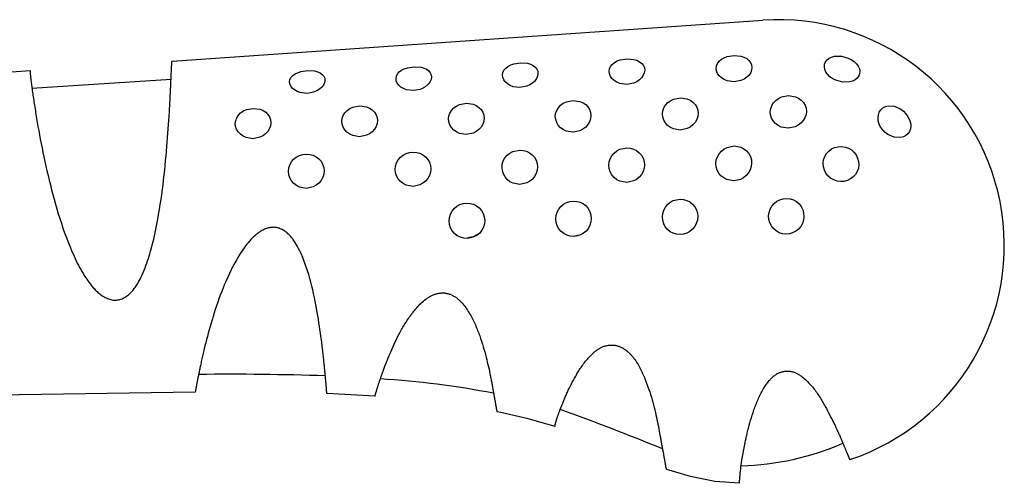
# Model space of a CAD drawing. Units: millimetres. Extents: x 1 to 420, y 0 to 250.
# Drawn here: x 263 to 335, y 112 to 146 of the extents above; entities that cross this region are included whole.
import ezdxf

# ---------------------------------------------------------------- set-up
doc = ezdxf.new("R2010")
doc.units = ezdxf.units.MM
doc.header["$LTSCALE"] = 10

msp = doc.modelspace()

# ---------------------------------------------------------------- linework, layer by layer
for p, q in [((274.586, 142.863), (317.73, 145.852)), ((258.61, 141.795), (264.209, 142.169)), ((264.351, 140.876), (274.509, 141.555)), ((304.216, 130.11), (303.974, 130.06)), ((276.266, 118.661), (258.654, 118.392)), ((289.398, 118.371), (285.887, 118.559)), ((298.588, 117.172), (298.334, 117.225))]:
    msp.add_line(p, q)
for points in [[(315.636, 141.357), (315.138, 141.426), (314.911, 141.514), (314.713, 141.638), (314.551, 141.789), (314.429, 141.959), (314.352, 142.142), (314.324, 142.33), (314.346, 142.516), (314.422, 142.692), (314.545, 142.853), (314.709, 142.993), (314.906, 143.108), (315.132, 143.194), (315.633, 143.27)], [(315.633, 143.27), (316.131, 143.22), (316.355, 143.148), (316.551, 143.042), (316.714, 142.911), (316.836, 142.758), (316.912, 142.586), (316.938, 142.401), (316.914, 142.209), (316.843, 142.02), (316.726, 141.841), (316.564, 141.681), (316.364, 141.548), (316.136, 141.449), (315.636, 141.357)], [(323.567, 141.327), (323.066, 141.459), (322.836, 141.572), (322.634, 141.717), (322.467, 141.884), (322.341, 142.065), (322.26, 142.256), (322.226, 142.446), (322.241, 142.629), (322.306, 142.798), (322.418, 142.946), (322.571, 143.068), (322.758, 143.16), (322.975, 143.216), (323.468, 143.218)], [(323.468, 143.218), (323.969, 143.082), (324.197, 142.968), (324.4, 142.825), (324.569, 142.663), (324.699, 142.489), (324.783, 142.306), (324.817, 142.122), (324.802, 141.943), (324.739, 141.775), (324.63, 141.626), (324.476, 141.502), (324.284, 141.406), (324.063, 141.345), (323.567, 141.327)], [(264.209, 142.169), (264.209, 142.15), (264.21, 142.139), (264.21, 142.124), (264.211, 142.106), (264.213, 142.084), (264.214, 142.056), (264.217, 142.023), (264.22, 141.985), (264.224, 141.941), (264.228, 141.892), (264.233, 141.839), (264.239, 141.782), (264.245, 141.721), (264.252, 141.656), (264.26, 141.587), (264.269, 141.514), (264.278, 141.438), (264.288, 141.357), (264.299, 141.274), (264.31, 141.186), (264.322, 141.095), (264.335, 141), (264.348, 140.903), (264.362, 140.801), (264.376, 140.697), (264.391, 140.59), (264.407, 140.479), (264.423, 140.366), (264.44, 140.25), (264.458, 140.131), (264.476, 140.01), (264.495, 139.886), (264.514, 139.76), (264.534, 139.632), (264.554, 139.501), (264.575, 139.368), (264.597, 139.233), (264.619, 139.095), (264.641, 138.956), (264.665, 138.815), (264.688, 138.672), (264.738, 138.381), (264.79, 138.084), (264.844, 137.78), (264.9, 137.471), (264.959, 137.157), (265.021, 136.838), (265.085, 136.514), (265.151, 136.187), (265.221, 135.855), (265.292, 135.521), (265.367, 135.183), (265.444, 134.843), (265.524, 134.5), (265.607, 134.155), (265.692, 133.809), (265.781, 133.461), (265.872, 133.112), (265.967, 132.762), (266.065, 132.411), (266.167, 132.06), (266.272, 131.709), (266.381, 131.358), (266.495, 131.008), (266.613, 130.659), (266.735, 130.311), (266.862, 129.964), (266.994, 129.62), (267.131, 129.278), (267.274, 128.939), (267.348, 128.77), (267.424, 128.603), (267.501, 128.436), (267.581, 128.27), (267.662, 128.106), (267.745, 127.943), (267.831, 127.781), (267.919, 127.621), (268.009, 127.463), (268.102, 127.306), (268.198, 127.152), (268.297, 126.999), (268.4, 126.849), (268.506, 126.702), (268.617, 126.558), (268.731, 126.417), (268.851, 126.28), (268.912, 126.213), (268.975, 126.147), (269.04, 126.082), (269.105, 126.02), (269.173, 125.959), (269.242, 125.9), (269.312, 125.842), (269.385, 125.787), (269.459, 125.735), (269.535, 125.684), (269.613, 125.637), (269.693, 125.592), (269.775, 125.551), (269.859, 125.513), (269.945, 125.481), (270.033, 125.453), (270.122, 125.43), (270.214, 125.413), (270.306, 125.402), (270.398, 125.397), (270.491, 125.398), (270.583, 125.406), (270.674, 125.42), (270.764, 125.44), (270.852, 125.467), (270.938, 125.498), (271.021, 125.535), (271.102, 125.577), (271.18, 125.623), (271.255, 125.673), (271.328, 125.727), (271.398, 125.783), (271.465, 125.842), (271.531, 125.904), (271.593, 125.968), (271.654, 126.033), (271.712, 126.101), (271.769, 126.17), (271.823, 126.241), (271.876, 126.314), (271.927, 126.387), (271.977, 126.462), (272.071, 126.614), (272.161, 126.77), (272.246, 126.928), (272.326, 127.089), (272.402, 127.252), (272.475, 127.417), (272.544, 127.584), (272.611, 127.752), (272.675, 127.922), (272.736, 128.093), (272.795, 128.266), (272.852, 128.439), (272.906, 128.614), (272.959, 128.789), (273.01, 128.965), (273.06, 129.142), (273.153, 129.498), (273.241, 129.856), (273.323, 130.216), (273.399, 130.577), (273.472, 130.939), (273.54, 131.301), (273.604, 131.664), (273.664, 132.027), (273.721, 132.389), (273.775, 132.75), (273.826, 133.111), (273.875, 133.47), (273.921, 133.828), (273.964, 134.185), (274.005, 134.539), (274.044, 134.892), (274.08, 135.242), (274.115, 135.589), (274.148, 135.933), (274.179, 136.274), (274.208, 136.611), (274.235, 136.944), (274.261, 137.273), (274.285, 137.597), (274.308, 137.916), (274.33, 138.231), (274.35, 138.539), (274.369, 138.842), (274.387, 139.138), (274.404, 139.428), (274.412, 139.569), (274.419, 139.709), (274.427, 139.847), (274.434, 139.983), (274.441, 140.117), (274.447, 140.249), (274.454, 140.378), (274.46, 140.505), (274.466, 140.63), (274.472, 140.752), (274.478, 140.871), (274.483, 140.988), (274.488, 141.103), (274.493, 141.214), (274.498, 141.322), (274.503, 141.428), (274.508, 141.53), (274.513, 141.63), (274.517, 141.726), (274.521, 141.818), (274.525, 141.907), (274.529, 141.993), (274.533, 142.075), (274.536, 142.153), (274.54, 142.228), (274.543, 142.299), (274.546, 142.366), (274.549, 142.429), (274.552, 142.488), (274.554, 142.543), (274.557, 142.594), (274.559, 142.641), (274.561, 142.683), (274.564, 142.722), (274.566, 142.755), (274.568, 142.784), (274.571, 142.808), (274.573, 142.827), (274.576, 142.842), (274.579, 142.851), (274.586, 142.863)], [(292.208, 140.708), (291.714, 140.77), (291.491, 140.852), (291.298, 140.967), (291.142, 141.107), (291.028, 141.263), (290.96, 141.431), (290.939, 141.602), (290.969, 141.77), (291.05, 141.929), (291.178, 142.073), (291.345, 142.199), (291.544, 142.302), (291.771, 142.381), (292.271, 142.454)], [(292.271, 142.454), (292.765, 142.417), (292.985, 142.355), (293.175, 142.262), (293.331, 142.146), (293.445, 142.009), (293.513, 141.853), (293.53, 141.684), (293.498, 141.509), (293.42, 141.335), (293.297, 141.169), (293.133, 141.021), (292.933, 140.894), (292.706, 140.799), (292.208, 140.708)], [(299.991, 140.931), (299.496, 140.994), (299.273, 141.077), (299.078, 141.195), (298.921, 141.337), (298.807, 141.499), (298.738, 141.672), (298.716, 141.85), (298.745, 142.025), (298.824, 142.19), (298.95, 142.342), (299.116, 142.474), (299.315, 142.584), (299.542, 142.666), (300.042, 142.744)], [(300.042, 142.744), (300.536, 142.705), (300.756, 142.64), (300.947, 142.544), (301.103, 142.423), (301.219, 142.28), (301.287, 142.118), (301.307, 141.943), (301.277, 141.761), (301.201, 141.58), (301.08, 141.408), (300.917, 141.254), (300.717, 141.123), (300.489, 141.025), (299.991, 140.931)], [(307.79, 141.164), (307.294, 141.229), (307.069, 141.314), (306.873, 141.435), (306.714, 141.581), (306.598, 141.748), (306.526, 141.927), (306.502, 142.111), (306.528, 142.292), (306.606, 142.464), (306.73, 142.621), (306.895, 142.758), (307.092, 142.872), (307.319, 142.957), (307.819, 143.035)], [(307.819, 143.035), (308.314, 142.99), (308.536, 142.922), (308.729, 142.822), (308.888, 142.696), (309.007, 142.547), (309.079, 142.38), (309.101, 142.199), (309.074, 142.011), (309, 141.825), (308.88, 141.648), (308.717, 141.491), (308.517, 141.357), (308.289, 141.258), (307.79, 141.164)], [(284.426, 140.505), (283.932, 140.566), (283.71, 140.646), (283.517, 140.758), (283.362, 140.892), (283.25, 141.043), (283.184, 141.205), (283.164, 141.37), (283.195, 141.531), (283.277, 141.682), (283.404, 141.82), (283.571, 141.94), (283.997, 142.113), (284.498, 142.183)], [(284.498, 142.183), (284.991, 142.147), (285.21, 142.088), (285.4, 142), (285.555, 141.889), (285.669, 141.758), (285.736, 141.609), (285.752, 141.447), (285.719, 141.279), (285.64, 141.111), (285.516, 140.951), (285.351, 140.807), (285.151, 140.685), (284.924, 140.593), (284.426, 140.505)], [(319.578, 137.957), (319.074, 138.045), (318.845, 138.152), (318.645, 138.304), (318.483, 138.487), (318.367, 138.698), (318.297, 138.925), (318.275, 139.16), (318.304, 139.392), (318.383, 139.613), (318.509, 139.817), (318.676, 139.995), (318.876, 140.141), (319.104, 140.249), (319.611, 140.339)], [(319.611, 140.339), (320.115, 140.259), (320.341, 140.157), (320.539, 140.012), (320.703, 139.837), (320.825, 139.637), (320.898, 139.417), (320.917, 139.185), (320.886, 138.951), (320.806, 138.724), (320.681, 138.514), (320.515, 138.327), (320.312, 138.171), (320.083, 138.059), (319.578, 137.957)], [(288.277, 137.34), (287.78, 137.421), (287.555, 137.523), (287.359, 137.666), (287.199, 137.838), (287.083, 138.035), (287.011, 138.248), (286.987, 138.468), (287.012, 138.685), (287.089, 138.893), (287.212, 139.085), (287.375, 139.253), (287.572, 139.392), (287.796, 139.495), (288.295, 139.587)], [(288.295, 139.587), (288.792, 139.52), (289.014, 139.426), (289.207, 139.296), (289.366, 139.134), (289.485, 138.948), (289.558, 138.742), (289.58, 138.524), (289.553, 138.302), (289.479, 138.085), (289.36, 137.882), (289.199, 137.703), (289, 137.553), (288.775, 137.442), (288.277, 137.34)], [(296.071, 137.5), (295.574, 137.581), (295.349, 137.683), (295.151, 137.826), (294.991, 138), (294.874, 138.199), (294.802, 138.415), (294.777, 138.638), (294.802, 138.859), (294.878, 139.07), (295, 139.265), (295.163, 139.437), (295.359, 139.578), (295.583, 139.685), (296.082, 139.778)], [(296.082, 139.778), (296.578, 139.71), (296.801, 139.616), (296.995, 139.482), (297.156, 139.317), (297.275, 139.128), (297.348, 138.919), (297.371, 138.698), (297.345, 138.472), (297.271, 138.252), (297.153, 138.047), (296.992, 137.866), (296.794, 137.714), (296.568, 137.603), (296.071, 137.5)], [(303.873, 137.667), (303.376, 137.749), (303.151, 137.853), (302.953, 137.998), (302.792, 138.174), (302.674, 138.376), (302.601, 138.594), (302.574, 138.821), (302.599, 139.046), (302.674, 139.261), (302.797, 139.46), (302.96, 139.634), (303.156, 139.779), (303.38, 139.887), (303.878, 139.982)], [(303.878, 139.982), (304.374, 139.912), (304.597, 139.817), (304.793, 139.68), (304.955, 139.512), (305.076, 139.32), (305.15, 139.107), (305.173, 138.881), (305.146, 138.652), (305.072, 138.429), (304.954, 138.221), (304.792, 138.038), (304.595, 137.884), (304.37, 137.771), (303.873, 137.667)], [(311.7, 137.826), (311.202, 137.91), (310.976, 138.015), (310.777, 138.163), (310.616, 138.342), (310.498, 138.547), (310.424, 138.77), (310.398, 139.001), (310.423, 139.23), (310.5, 139.448), (310.624, 139.65), (310.788, 139.826), (310.985, 139.971), (311.21, 140.079), (311.71, 140.172)], [(311.71, 140.172), (312.208, 140.097), (312.432, 139.999), (312.63, 139.86), (312.794, 139.69), (312.917, 139.494), (312.992, 139.277), (313.013, 139.048), (312.984, 138.816), (312.907, 138.591), (312.786, 138.382), (312.623, 138.197), (312.424, 138.043), (312.198, 137.929), (311.7, 137.826)], [(327.333, 137.302), (326.872, 137.496), (326.665, 137.648), (326.485, 137.835), (326.337, 138.044), (326.227, 138.266), (326.161, 138.495), (326.143, 138.722), (326.17, 138.939), (326.24, 139.137), (326.352, 139.307), (326.503, 139.441), (326.686, 139.537), (326.894, 139.587), (327.35, 139.558)], [(327.35, 139.558), (327.802, 139.351), (328.006, 139.195), (328.185, 139.007), (328.331, 138.798), (328.441, 138.577), (328.51, 138.349), (328.536, 138.124), (328.515, 137.911), (328.446, 137.719), (328.333, 137.554), (328.183, 137.422), (328.001, 137.327), (327.794, 137.274), (327.333, 137.302)], [(280.489, 137.192), (279.992, 137.274), (279.768, 137.375), (279.572, 137.517), (279.413, 137.688), (279.298, 137.883), (279.227, 138.093), (279.203, 138.31), (279.229, 138.524), (279.306, 138.729), (279.429, 138.917), (279.592, 139.083), (279.788, 139.219), (280.013, 139.321), (280.512, 139.41)], [(280.512, 139.41), (281.009, 139.343), (281.23, 139.251), (281.422, 139.122), (281.581, 138.963), (281.699, 138.779), (281.771, 138.577), (281.793, 138.362), (281.765, 138.143), (281.691, 137.929), (281.572, 137.729), (281.41, 137.552), (281.212, 137.403), (280.986, 137.293), (280.489, 137.192)], [(315.599, 134.116), (315.1, 134.211), (314.873, 134.325), (314.675, 134.485), (314.515, 134.679), (314.399, 134.9), (314.328, 135.141), (314.305, 135.39), (314.333, 135.638), (314.412, 135.874), (314.537, 136.091), (314.702, 136.283), (314.901, 136.443), (315.127, 136.559), (315.626, 136.66)], [(315.626, 136.66), (315.882, 136.634), (316.126, 136.574), (316.349, 136.46), (316.543, 136.302), (316.702, 136.111), (316.821, 135.892), (316.892, 135.655), (316.913, 135.407), (316.884, 135.158), (316.807, 134.918), (316.685, 134.696), (316.522, 134.501), (316.324, 134.338), (316.097, 134.221), (315.853, 134.154), (315.599, 134.116)], [(284.395, 133.559), (284.142, 133.59), (283.898, 133.651), (283.672, 133.762), (283.474, 133.92), (283.312, 134.111), (283.191, 134.328), (283.116, 134.563), (283.089, 134.808), (283.111, 135.051), (283.184, 135.284), (283.304, 135.5), (283.464, 135.691), (283.658, 135.848), (283.881, 135.966), (284.125, 136.031), (284.379, 136.066)], [(284.379, 136.066), (284.633, 136.04), (284.877, 135.984), (285.102, 135.876), (285.298, 135.723), (285.461, 135.538), (285.582, 135.327), (285.658, 135.096), (285.682, 134.853), (285.658, 134.607), (285.586, 134.369), (285.47, 134.148), (285.311, 133.953), (285.115, 133.79), (284.892, 133.669), (284.395, 133.559)], [(292.19, 133.706), (291.937, 133.736), (291.692, 133.795), (291.466, 133.907), (291.267, 134.063), (291.105, 134.252), (290.986, 134.469), (290.91, 134.704), (290.882, 134.949), (290.905, 135.193), (290.978, 135.427), (291.099, 135.643), (291.259, 135.833), (291.453, 135.991), (291.676, 136.109), (291.92, 136.174), (292.173, 136.21)], [(292.173, 136.21), (292.427, 136.184), (292.671, 136.129), (292.895, 136.021), (293.092, 135.868), (293.255, 135.683), (293.377, 135.471), (293.453, 135.24), (293.478, 134.996), (293.453, 134.75), (293.381, 134.512), (293.265, 134.291), (293.105, 134.097), (292.909, 133.934), (292.685, 133.815), (292.19, 133.706)], [(299.988, 133.849), (299.491, 133.939), (299.264, 134.05), (299.066, 134.206), (298.904, 134.396), (298.784, 134.613), (298.709, 134.85), (298.681, 135.095), (298.704, 135.34), (298.777, 135.574), (298.897, 135.791), (299.058, 135.983), (299.253, 136.144), (299.476, 136.26), (299.973, 136.362)], [(299.973, 136.362), (300.227, 136.336), (300.471, 136.28), (300.695, 136.171), (300.893, 136.018), (301.056, 135.832), (301.179, 135.619), (301.254, 135.386), (301.278, 135.142), (301.253, 134.895), (301.18, 134.656), (301.062, 134.435), (300.903, 134.241), (300.707, 134.078), (300.483, 133.958), (299.988, 133.849)], [(307.789, 133.994), (307.291, 134.085), (307.065, 134.197), (306.867, 134.354), (306.706, 134.545), (306.587, 134.764), (306.514, 135.002), (306.487, 135.249), (306.511, 135.495), (306.586, 135.73), (306.708, 135.947), (306.87, 136.139), (307.067, 136.3), (307.29, 136.416), (307.787, 136.517)], [(307.787, 136.517), (308.041, 136.491), (308.285, 136.434), (308.509, 136.324), (308.707, 136.169), (308.87, 135.981), (308.992, 135.766), (309.066, 135.532), (309.088, 135.286), (309.061, 135.038), (308.985, 134.799), (308.865, 134.579), (308.704, 134.383), (308.508, 134.22), (308.284, 134.102), (307.789, 133.994)], [(323.403, 134.057), (323.149, 134.092), (322.906, 134.176), (322.683, 134.304), (322.489, 134.471), (322.334, 134.672), (322.223, 134.9), (322.157, 135.144), (322.14, 135.396), (322.172, 135.646), (322.253, 135.884), (322.38, 136.102), (322.547, 136.291), (322.747, 136.445), (322.975, 136.554), (323.223, 136.607), (323.48, 136.627)], [(323.48, 136.627), (323.735, 136.583), (323.979, 136.507), (324.199, 136.376), (324.389, 136.204), (324.543, 136.001), (324.657, 135.774), (324.723, 135.531), (324.741, 135.282), (324.708, 135.037), (324.628, 134.802), (324.503, 134.587), (324.337, 134.401), (324.134, 134.251), (323.905, 134.14), (323.659, 134.074), (323.403, 134.057)], [(296.138, 129.899), (295.885, 129.93), (295.64, 129.991), (295.413, 130.104), (295.213, 130.263), (295.049, 130.457), (294.928, 130.679), (294.851, 130.922), (294.821, 131.174), (294.841, 131.427), (294.912, 131.67), (295.03, 131.894), (295.189, 132.094), (295.383, 132.261), (295.605, 132.383), (295.848, 132.451), (296.101, 132.488)], [(296.101, 132.488), (296.355, 132.461), (296.6, 132.402), (296.824, 132.286), (297.022, 132.128), (297.186, 131.935), (297.311, 131.713), (297.388, 131.472), (297.415, 131.22), (297.392, 130.967), (297.322, 130.722), (297.207, 130.496), (297.05, 130.297), (296.855, 130.131), (296.632, 130.01), (296.39, 129.94), (296.138, 129.899)], [(303.921, 130.046), (303.667, 130.077), (303.423, 130.138), (303.196, 130.252), (302.997, 130.412), (302.835, 130.606), (302.716, 130.83), (302.64, 131.073), (302.612, 131.325), (302.634, 131.577), (302.707, 131.819), (302.826, 132.043), (302.986, 132.242), (303.18, 132.408), (303.403, 132.529), (303.645, 132.597), (303.898, 132.635)], [(303.898, 132.635), (304.152, 132.609), (304.396, 132.549), (304.621, 132.433), (304.817, 132.274), (304.98, 132.08), (305.103, 131.858), (305.179, 131.617), (305.204, 131.366), (305.179, 131.113), (305.107, 130.869), (304.99, 130.643), (304.832, 130.444), (304.637, 130.277), (304.414, 130.156), (304.172, 130.086), (303.921, 130.046)], [(311.684, 130.181), (311.431, 130.214), (311.187, 130.277), (310.962, 130.393), (310.765, 130.555), (310.605, 130.751), (310.489, 130.975), (310.418, 131.219), (310.393, 131.472), (310.418, 131.723), (310.493, 131.964), (310.614, 132.187), (310.775, 132.384), (310.97, 132.549), (311.193, 132.669), (311.436, 132.736), (311.689, 132.773)], [(311.689, 132.773), (311.942, 132.746), (312.186, 132.685), (312.409, 132.567), (312.603, 132.406), (312.762, 132.21), (312.882, 131.987), (312.954, 131.745), (312.976, 131.494), (312.948, 131.241), (312.874, 130.998), (312.755, 130.774), (312.595, 130.576), (312.4, 130.411), (312.177, 130.29), (311.935, 130.221), (311.684, 130.181)], [(319.414, 130.211), (319.162, 130.242), (318.922, 130.324), (318.7, 130.451), (318.508, 130.617), (318.353, 130.819), (318.24, 131.049), (318.173, 131.295), (318.154, 131.548), (318.184, 131.8), (318.263, 132.041), (318.388, 132.262), (318.553, 132.457), (318.753, 132.62), (318.979, 132.735), (319.223, 132.797), (319.478, 132.827)], [(319.478, 132.827), (319.73, 132.801), (319.972, 132.725), (320.192, 132.599), (320.38, 132.429), (320.533, 132.226), (320.645, 131.998), (320.711, 131.752), (320.729, 131.497), (320.699, 131.244), (320.621, 131.001), (320.5, 130.777), (320.336, 130.583), (320.137, 130.424), (319.91, 130.306), (319.667, 130.233), (319.414, 130.211)], [(285.887, 118.559), (285.886, 118.573), (285.884, 118.59), (285.883, 118.6), (285.882, 118.612), (285.881, 118.626), (285.879, 118.641), (285.878, 118.659), (285.877, 118.68), (285.875, 118.703), (285.873, 118.73), (285.871, 118.76), (285.869, 118.792), (285.867, 118.827), (285.864, 118.865), (285.862, 118.905), (285.859, 118.947), (285.855, 118.992), (285.852, 119.04), (285.848, 119.089), (285.844, 119.141), (285.839, 119.194), (285.835, 119.25), (285.83, 119.308), (285.825, 119.368), (285.819, 119.43), (285.813, 119.494), (285.807, 119.56), (285.801, 119.629), (285.795, 119.699), (285.788, 119.772), (285.781, 119.846), (285.774, 119.923), (285.767, 120.001), (285.759, 120.082), (285.751, 120.164), (285.743, 120.248), (285.735, 120.335), (285.726, 120.423), (285.717, 120.512), (285.708, 120.604), (285.699, 120.697), (285.689, 120.792), (285.679, 120.888), (285.668, 120.986), (285.657, 121.086), (285.646, 121.187), (285.635, 121.289), (285.623, 121.394), (285.611, 121.499), (285.599, 121.606), (285.586, 121.714), (285.573, 121.824), (285.545, 122.047), (285.516, 122.276), (285.486, 122.509), (285.454, 122.747), (285.421, 122.989), (285.386, 123.235), (285.349, 123.485), (285.311, 123.738), (285.27, 123.995), (285.227, 124.255), (285.182, 124.519), (285.135, 124.785), (285.084, 125.053), (285.031, 125.323), (284.975, 125.596), (284.916, 125.87), (284.853, 126.145), (284.787, 126.422), (284.716, 126.699), (284.642, 126.977), (284.562, 127.256), (284.478, 127.534), (284.433, 127.673), (284.387, 127.812), (284.34, 127.95), (284.291, 128.089), (284.24, 128.226), (284.187, 128.364), (284.132, 128.5), (284.075, 128.636), (284.016, 128.772), (283.955, 128.906), (283.891, 129.039), (283.824, 129.171), (283.754, 129.302), (283.681, 129.431), (283.604, 129.558), (283.523, 129.682), (283.438, 129.804), (283.394, 129.863), (283.349, 129.922), (283.302, 129.98), (283.254, 130.037), (283.205, 130.092), (283.154, 130.147), (283.102, 130.2), (283.049, 130.251), (282.993, 130.301), (282.936, 130.349), (282.878, 130.394), (282.817, 130.438), (282.755, 130.479), (282.691, 130.517), (282.626, 130.553), (282.559, 130.585), (282.49, 130.615), (282.42, 130.641), (282.349, 130.663), (282.277, 130.682), (282.204, 130.696), (282.131, 130.707), (282.057, 130.713), (281.982, 130.716), (281.908, 130.714), (281.834, 130.709), (281.76, 130.7), (281.687, 130.687), (281.614, 130.67), (281.543, 130.651), (281.472, 130.628), (281.402, 130.602), (281.334, 130.573), (281.266, 130.542), (281.2, 130.509), (281.135, 130.473), (281.071, 130.435), (281.008, 130.396), (280.946, 130.354), (280.885, 130.311), (280.825, 130.267), (280.767, 130.221), (280.709, 130.174), (280.653, 130.126), (280.597, 130.076), (280.542, 130.026), (280.436, 129.923), (280.333, 129.816), (280.233, 129.706), (280.137, 129.593), (280.043, 129.478), (279.953, 129.36), (279.864, 129.241), (279.778, 129.12), (279.694, 128.999), (279.613, 128.876), (279.533, 128.752), (279.455, 128.627), (279.379, 128.501), (279.305, 128.374), (279.232, 128.247), (279.161, 128.118), (279.092, 127.99), (279.024, 127.86), (278.958, 127.731), (278.893, 127.6), (278.768, 127.339), (278.647, 127.076), (278.531, 126.813), (278.419, 126.549), (278.311, 126.285), (278.207, 126.022), (278.107, 125.759), (278.01, 125.497), (277.917, 125.236), (277.828, 124.976), (277.741, 124.718), (277.659, 124.461), (277.579, 124.207), (277.503, 123.955), (277.429, 123.705), (277.358, 123.459), (277.29, 123.215), (277.224, 122.975), (277.161, 122.738), (277.101, 122.505), (277.042, 122.276), (276.986, 122.052), (276.933, 121.832), (276.907, 121.724), (276.882, 121.617), (276.857, 121.512), (276.833, 121.407), (276.809, 121.304), (276.786, 121.203), (276.763, 121.103), (276.741, 121.004), (276.72, 120.907), (276.699, 120.812), (276.679, 120.718), (276.659, 120.625), (276.639, 120.535), (276.62, 120.446), (276.602, 120.358), (276.584, 120.273), (276.567, 120.189), (276.55, 120.108), (276.533, 120.028), (276.518, 119.95), (276.502, 119.874), (276.487, 119.8), (276.473, 119.728), (276.459, 119.659), (276.446, 119.591), (276.433, 119.526), (276.42, 119.462), (276.408, 119.401), (276.397, 119.343), (276.386, 119.286), (276.376, 119.232), (276.366, 119.18), (276.357, 119.13), (276.349, 119.083), (276.341, 119.037), (276.333, 118.994), (276.326, 118.954), (276.32, 118.916), (276.314, 118.88), (276.309, 118.847), (276.304, 118.817), (276.299, 118.79), (276.295, 118.766), (276.291, 118.745), (276.287, 118.728), (276.284, 118.713), (276.281, 118.7), (276.277, 118.69), (276.272, 118.674), (276.266, 118.661)], [(296.891, 130.184), (296.565, 130.008), (296.191, 129.951)], [(289.398, 118.371), (289.402, 118.382), (289.407, 118.394), (289.412, 118.409), (289.415, 118.417), (289.418, 118.427), (289.421, 118.438), (289.425, 118.45), (289.429, 118.463), (289.434, 118.478), (289.438, 118.495), (289.444, 118.514), (289.45, 118.534), (289.456, 118.557), (289.463, 118.581), (289.47, 118.607), (289.477, 118.634), (289.486, 118.663), (289.494, 118.693), (289.504, 118.726), (289.513, 118.759), (289.524, 118.794), (289.534, 118.83), (289.546, 118.868), (289.558, 118.907), (289.57, 118.947), (289.583, 118.989), (289.597, 119.032), (289.611, 119.076), (289.625, 119.121), (289.64, 119.167), (289.656, 119.215), (289.672, 119.264), (289.689, 119.315), (289.706, 119.366), (289.724, 119.419), (289.742, 119.473), (289.761, 119.528), (289.78, 119.585), (289.8, 119.642), (289.82, 119.701), (289.841, 119.761), (289.863, 119.823), (289.884, 119.885), (289.907, 119.948), (289.93, 120.013), (289.953, 120.078), (289.977, 120.145), (290.001, 120.213), (290.026, 120.281), (290.052, 120.351), (290.078, 120.422), (290.105, 120.493), (290.132, 120.566), (290.159, 120.639), (290.188, 120.713), (290.217, 120.788), (290.246, 120.864), (290.276, 120.941), (290.307, 121.019), (290.37, 121.176), (290.435, 121.336), (290.503, 121.5), (290.574, 121.665), (290.647, 121.834), (290.723, 122.004), (290.802, 122.176), (290.885, 122.351), (290.97, 122.527), (291.059, 122.704), (291.151, 122.882), (291.247, 123.062), (291.346, 123.242), (291.397, 123.332), (291.449, 123.422), (291.503, 123.513), (291.557, 123.603), (291.612, 123.693), (291.669, 123.783), (291.726, 123.873), (291.785, 123.963), (291.845, 124.053), (291.907, 124.142), (291.969, 124.231), (292.034, 124.32), (292.099, 124.408), (292.166, 124.496), (292.235, 124.583), (292.305, 124.67), (292.377, 124.756), (292.451, 124.84), (292.526, 124.924), (292.604, 125.006), (292.684, 125.087), (292.765, 125.166), (292.849, 125.243), (292.936, 125.318), (293.024, 125.39), (293.116, 125.46), (293.162, 125.494), (293.21, 125.527), (293.257, 125.559), (293.306, 125.59), (293.355, 125.621), (293.405, 125.65), (293.456, 125.679), (293.508, 125.706), (293.56, 125.732), (293.613, 125.757), (293.667, 125.78), (293.721, 125.802), (293.777, 125.822), (293.833, 125.84), (293.889, 125.857), (293.947, 125.872), (294.005, 125.885), (294.063, 125.897), (294.122, 125.906), (294.181, 125.913), (294.24, 125.918), (294.299, 125.921), (294.359, 125.921), (294.418, 125.919), (294.478, 125.915), (294.537, 125.908), (294.596, 125.899), (294.654, 125.888), (294.712, 125.875), (294.77, 125.859), (294.827, 125.841), (294.883, 125.821), (294.938, 125.8), (294.992, 125.776), (295.046, 125.75), (295.099, 125.723), (295.15, 125.694), (295.201, 125.664), (295.251, 125.632), (295.3, 125.599), (295.348, 125.564), (295.395, 125.529), (295.441, 125.492), (295.486, 125.455), (295.53, 125.416), (295.574, 125.377), (295.616, 125.337), (295.657, 125.296), (295.698, 125.254), (295.738, 125.211), (295.777, 125.168), (295.815, 125.124), (295.889, 125.035), (295.96, 124.944), (296.029, 124.852), (296.095, 124.758), (296.159, 124.664), (296.221, 124.568), (296.281, 124.472), (296.338, 124.375), (296.394, 124.277), (296.447, 124.178), (296.5, 124.079), (296.55, 123.98), (296.599, 123.881), (296.646, 123.781), (296.692, 123.681), (296.737, 123.58), (296.78, 123.48), (296.823, 123.38), (296.864, 123.28), (296.903, 123.179), (296.942, 123.079), (296.98, 122.979), (297.017, 122.879), (297.053, 122.78), (297.121, 122.581), (297.187, 122.384), (297.249, 122.187), (297.308, 121.992), (297.364, 121.799), (297.418, 121.608), (297.469, 121.419), (297.518, 121.232), (297.565, 121.048), (297.609, 120.866), (297.652, 120.687), (297.692, 120.511), (297.731, 120.338), (297.768, 120.167), (297.803, 120.001), (297.819, 119.919), (297.836, 119.837), (297.852, 119.757), (297.867, 119.678), (297.883, 119.599), (297.898, 119.522), (297.912, 119.446), (297.926, 119.37), (297.94, 119.296), (297.954, 119.223), (297.967, 119.15), (297.98, 119.079), (297.992, 119.009), (298.005, 118.94), (298.017, 118.872), (298.029, 118.806), (298.04, 118.74), (298.052, 118.676), (298.063, 118.613), (298.074, 118.551), (298.084, 118.491), (298.095, 118.431), (298.105, 118.373), (298.115, 118.317), (298.124, 118.261), (298.134, 118.207), (298.143, 118.155), (298.153, 118.103), (298.162, 118.053), (298.17, 118.005), (298.179, 117.958), (298.187, 117.912), (298.195, 117.867), (298.203, 117.824), (298.21, 117.783), (298.217, 117.743), (298.224, 117.704), (298.231, 117.666), (298.237, 117.631), (298.243, 117.596), (298.248, 117.563), (298.253, 117.532), (298.258, 117.502), (298.263, 117.473), (298.268, 117.446), (298.272, 117.421), (298.276, 117.397), (298.28, 117.375), (298.284, 117.355), (298.288, 117.336), (298.292, 117.319), (298.296, 117.303), (298.299, 117.29), (298.303, 117.278), (298.307, 117.267), (298.311, 117.259), (298.315, 117.251), (298.319, 117.245), (298.326, 117.234), (298.334, 117.225)], [(302.556, 116.151), (302.554, 116.176), (302.553, 116.191), (302.554, 116.207), (302.555, 116.227), (302.556, 116.238), (302.558, 116.251), (302.56, 116.264), (302.563, 116.278), (302.566, 116.294), (302.57, 116.312), (302.574, 116.33), (302.579, 116.351), (302.584, 116.372), (302.59, 116.395), (302.597, 116.42), (302.604, 116.446), (302.612, 116.473), (302.62, 116.501), (302.629, 116.531), (302.638, 116.562), (302.648, 116.595), (302.659, 116.628), (302.67, 116.663), (302.681, 116.699), (302.693, 116.736), (302.706, 116.774), (302.719, 116.813), (302.732, 116.854), (302.746, 116.895), (302.76, 116.937), (302.775, 116.981), (302.791, 117.025), (302.807, 117.071), (302.823, 117.117), (302.84, 117.165), (302.858, 117.214), (302.876, 117.263), (302.894, 117.314), (302.914, 117.366), (302.933, 117.419), (302.954, 117.472), (302.974, 117.527), (302.996, 117.583), (303.018, 117.639), (303.041, 117.697), (303.064, 117.755), (303.088, 117.815), (303.112, 117.875), (303.137, 117.936), (303.163, 117.999), (303.189, 118.061), (303.216, 118.125), (303.244, 118.19), (303.272, 118.255), (303.301, 118.321), (303.331, 118.388), (303.361, 118.455), (303.392, 118.523), (303.424, 118.592), (303.456, 118.661), (303.489, 118.731), (303.523, 118.802), (303.592, 118.945), (303.665, 119.09), (303.74, 119.238), (303.817, 119.387), (303.898, 119.538), (303.981, 119.691), (304.068, 119.845), (304.112, 119.923), (304.158, 120.001), (304.204, 120.079), (304.252, 120.157), (304.3, 120.235), (304.35, 120.314), (304.4, 120.392), (304.452, 120.471), (304.505, 120.549), (304.559, 120.627), (304.614, 120.705), (304.671, 120.782), (304.73, 120.859), (304.79, 120.936), (304.851, 121.012), (304.914, 121.087), (304.979, 121.162), (305.046, 121.236), (305.114, 121.309), (305.185, 121.38), (305.257, 121.451), (305.332, 121.52), (305.409, 121.587), (305.489, 121.652), (305.53, 121.684), (305.572, 121.716), (305.615, 121.746), (305.658, 121.776), (305.702, 121.805), (305.747, 121.833), (305.792, 121.86), (305.838, 121.886), (305.885, 121.911), (305.933, 121.935), (305.981, 121.957), (306.03, 121.979), (306.08, 121.998), (306.13, 122.017), (306.182, 122.034), (306.234, 122.049), (306.286, 122.063), (306.339, 122.075), (306.393, 122.085), (306.447, 122.094), (306.502, 122.101), (306.557, 122.107), (306.612, 122.111), (306.667, 122.112), (306.723, 122.112), (306.778, 122.11), (306.834, 122.107), (306.889, 122.101), (306.945, 122.093), (307, 122.083), (307.054, 122.071), (307.108, 122.057), (307.162, 122.041), (307.215, 122.023), (307.268, 122.003), (307.319, 121.981), (307.37, 121.958), (307.42, 121.933), (307.47, 121.907), (307.518, 121.879), (307.566, 121.85), (307.612, 121.82), (307.658, 121.788), (307.703, 121.756), (307.748, 121.722), (307.791, 121.688), (307.834, 121.653), (307.876, 121.616), (307.917, 121.58), (307.957, 121.542), (307.997, 121.504), (308.036, 121.465), (308.074, 121.425), (308.111, 121.385), (308.148, 121.344), (308.183, 121.303), (308.253, 121.218), (308.32, 121.132), (308.384, 121.045), (308.446, 120.956), (308.505, 120.866), (308.562, 120.775), (308.617, 120.683), (308.67, 120.59), (308.721, 120.496), (308.77, 120.402), (308.818, 120.307), (308.865, 120.212), (308.91, 120.116), (308.953, 120.021), (308.996, 119.925), (309.037, 119.829), (309.078, 119.733), (309.118, 119.636), (309.194, 119.445), (309.268, 119.253), (309.338, 119.061), (309.405, 118.87), (309.469, 118.68), (309.53, 118.49), (309.588, 118.301), (309.644, 118.113), (309.697, 117.926), (309.747, 117.74), (309.795, 117.556), (309.84, 117.373), (309.883, 117.192), (309.924, 117.013), (309.962, 116.837), (309.998, 116.662), (310.033, 116.49), (310.066, 116.32), (310.099, 116.153), (310.13, 115.989), (310.16, 115.828), (310.19, 115.67), (310.219, 115.515), (310.247, 115.363), (310.261, 115.288), (310.275, 115.215), (310.288, 115.142), (310.302, 115.07), (310.315, 115), (310.328, 114.93), (310.34, 114.861), (310.353, 114.793), (310.365, 114.726), (310.377, 114.661), (310.389, 114.596), (310.4, 114.532), (310.411, 114.47), (310.422, 114.409), (310.433, 114.349), (310.444, 114.29), (310.454, 114.232), (310.464, 114.175), (310.474, 114.12), (310.484, 114.066), (310.493, 114.013), (310.502, 113.962), (310.511, 113.911), (310.52, 113.862), (310.528, 113.815), (310.537, 113.768), (310.545, 113.723), (310.553, 113.68), (310.56, 113.638), (310.567, 113.597), (310.574, 113.557), (310.581, 113.519), (310.588, 113.483), (310.594, 113.448), (310.6, 113.414), (310.605, 113.382), (310.611, 113.351), (310.616, 113.322), (310.621, 113.294), (310.625, 113.267), (310.63, 113.242), (310.634, 113.218), (310.639, 113.195), (310.643, 113.173), (310.647, 113.153), (310.651, 113.134), (310.655, 113.117), (310.66, 113.101), (310.664, 113.087), (310.669, 113.075), (310.674, 113.064), (310.679, 113.056), (310.685, 113.048), (310.691, 113.042), (310.718, 113.012)], [(316.029, 112.005), (316.032, 112.092), (316.034, 112.137), (316.038, 112.206), (316.042, 112.275), (316.046, 112.346), (316.052, 112.418), (316.058, 112.491), (316.064, 112.565), (316.071, 112.639), (316.079, 112.715), (316.087, 112.792), (316.096, 112.87), (316.105, 112.949), (316.115, 113.028), (316.135, 113.19), (316.158, 113.354), (316.181, 113.521), (316.207, 113.69), (316.233, 113.861), (316.247, 113.949), (316.275, 114.123), (316.283, 114.169), (316.291, 114.215), (316.299, 114.262), (316.307, 114.311), (316.316, 114.361), (316.325, 114.412), (316.335, 114.466), (316.346, 114.521), (316.356, 114.578), (316.368, 114.637), (316.38, 114.699), (316.391, 114.752), (316.406, 114.831), (316.421, 114.9), (316.435, 114.972), (316.451, 115.046), (316.467, 115.123), (316.484, 115.201), (316.502, 115.281), (316.52, 115.363), (316.539, 115.446), (316.558, 115.531), (316.578, 115.617), (316.599, 115.705), (316.62, 115.793), (316.642, 115.882), (316.678, 116.024), (316.735, 116.244), (316.785, 116.429), (316.838, 116.614), (316.894, 116.802), (316.952, 116.99), (317.014, 117.179), (317.046, 117.274), (317.079, 117.37), (317.12, 117.484), (317.148, 117.56), (317.184, 117.656), (317.221, 117.752), (317.259, 117.847), (317.298, 117.943), (317.338, 118.039), (317.379, 118.134), (317.423, 118.233), (317.465, 118.325), (317.511, 118.42), (317.557, 118.515), (317.606, 118.609), (317.655, 118.703), (317.707, 118.797), (317.761, 118.89), (317.809, 118.97), (317.874, 119.073), (317.934, 119.164), (317.996, 119.253), (318.061, 119.341), (318.129, 119.427), (318.199, 119.512), (318.235, 119.553), (318.272, 119.594), (318.322, 119.647), (318.349, 119.675), (318.388, 119.714), (318.429, 119.752), (318.47, 119.79), (318.512, 119.826), (318.556, 119.862), (318.6, 119.896), (318.65, 119.932), (318.693, 119.96), (318.741, 119.99), (318.79, 120.019), (318.841, 120.045), (318.892, 120.07), (318.945, 120.093), (318.998, 120.114), (319.05, 120.132), (319.107, 120.149), (319.163, 120.163), (319.219, 120.176), (319.276, 120.186), (319.333, 120.193), (319.391, 120.199), (319.448, 120.203), (319.494, 120.204), (319.564, 120.204), (319.622, 120.202), (319.679, 120.197), (319.736, 120.19), (319.793, 120.182), (319.849, 120.171), (319.905, 120.158), (319.939, 120.148), (320.014, 120.125), (320.067, 120.106), (320.119, 120.085), (320.171, 120.062), (320.222, 120.038), (320.271, 120.012), (320.32, 119.984), (320.344, 119.97), (320.415, 119.926), (320.461, 119.895), (320.506, 119.863), (320.55, 119.831), (320.593, 119.797), (320.694, 119.716), (320.762, 119.658), (320.843, 119.586), (320.922, 119.512), (320.999, 119.438), (321.074, 119.361), (321.147, 119.284), (321.219, 119.206), (321.293, 119.122), (321.357, 119.047), (321.423, 118.966), (321.487, 118.884), (321.55, 118.802), (321.611, 118.72), (321.671, 118.637), (321.729, 118.553), (321.781, 118.477), (321.841, 118.386), (321.895, 118.302), (321.948, 118.217), (321.999, 118.133), (322.049, 118.049), (322.099, 117.965), (322.147, 117.881), (322.194, 117.797), (322.241, 117.713), (322.286, 117.63), (322.375, 117.464), (322.461, 117.3), (322.532, 117.164), (322.627, 116.978), (322.707, 116.821), (322.785, 116.667), (322.823, 116.591), (322.861, 116.515), (322.898, 116.44), (322.934, 116.366), (322.97, 116.293), (323.005, 116.22), (323.039, 116.149), (323.073, 116.077), (323.119, 115.98), (323.138, 115.939), (323.171, 115.869), (323.202, 115.801), (323.232, 115.734), (323.262, 115.668), (323.291, 115.602), (323.32, 115.538), (323.348, 115.475), (323.375, 115.412), (323.402, 115.351), (323.428, 115.29), (323.453, 115.231), (323.478, 115.172), (323.502, 115.115), (323.526, 115.059), (323.555, 114.991), (323.572, 114.95), (323.594, 114.897), (323.616, 114.846), (323.637, 114.795), (323.658, 114.746), (323.678, 114.698), (323.697, 114.651), (323.716, 114.605), (323.735, 114.56), (323.753, 114.517), (323.771, 114.474), (323.788, 114.433), (323.804, 114.393), (323.82, 114.354), (323.836, 114.316), (323.851, 114.28), (323.866, 114.244), (323.88, 114.209), (323.894, 114.176), (323.907, 114.144), (323.92, 114.113), (323.932, 114.083), (323.943, 114.055), (323.955, 114.028), (323.965, 114.002), (323.975, 113.978), (323.984, 113.955), (323.993, 113.933), (324.001, 113.913), (324.009, 113.895), (324.016, 113.878), (324.021, 113.865), (324.028, 113.848), (324.033, 113.836), (324.038, 113.824), (324.042, 113.814), (324.046, 113.805), (324.049, 113.797), (324.052, 113.79), (324.057, 113.777), (324.062, 113.767), (324.066, 113.758), (324.074, 113.738)], [(302.556, 116.151), (300.584, 116.709), (298.588, 117.172)], [(316.029, 112.005), (314.226, 112.14), (312.453, 112.5), (310.718, 113.012)]]:
    msp.add_lwpolyline(points)
for centre, radius, start, end in [((318.87, 129.393), 16.498, 288.38579, 93.96278), ((278.835, -93.905), 213.879, 88.13926, 90.62026), ((285.818, 55.455), 64.306, 79.01812, 86.45088), ((225.507, -93.957), 225.101, 67.84335, 69.8824), ((315.652, 133.21), 19.922, 271.4295, 293.44748)]:
    msp.add_arc(centre, radius, start, end)

doc.saveas('drawing.dxf')
